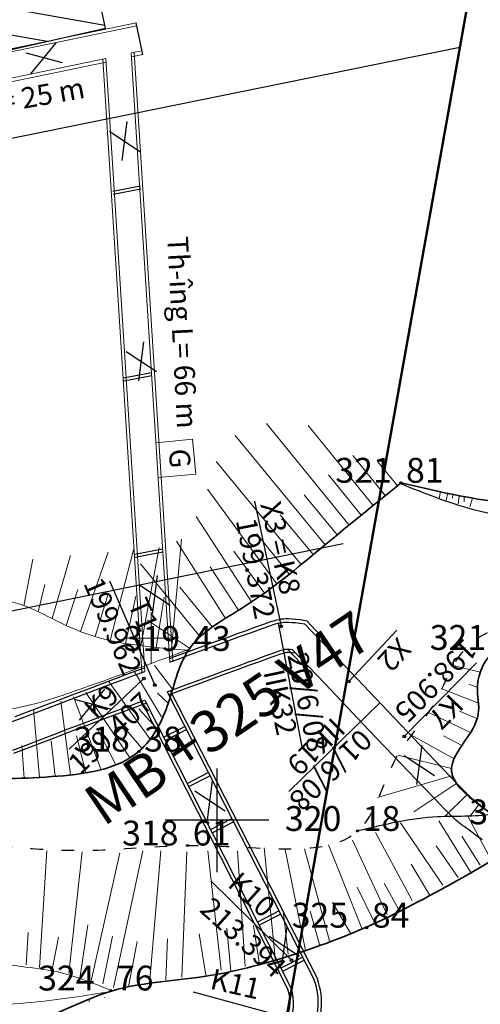
# Model space of a CAD drawing. Units: inches. Extents: x 387042 to 428449, y 2331559 to 2332989.
# Drawn here: x 389293 to 389337, y 2332400 to 2332495 of the extents above; entities that cross this region are included whole.
import ezdxf

# ---------------------------------------------------------------- set-up
doc = ezdxf.new("R2010")
doc.units = ezdxf.units.IN
doc.header["$MEASUREMENT"] = 0
doc.linetypes.add('ACAD_ISO03W100', pattern=[30, 12, -18])
doc.linetypes.add('ACAD_ISO10W100', pattern=[18, 12, -3, 0, -3])
for name, color, linetype, lineweight in [('Chan', 5, 'Continuous', 25), ('Dangtru', 10, 'Continuous', 30), ('diem do', 7, 'Continuous', 25), ('Dutgay', 6, 'DGayha', 70), ('Mep', 1, 'Continuous', 35), ('TLFIL', 250, 'Continuous', 0), ('¸nuoi', 3, 'ACAD_ISO03W100', 25)]:
    doc.layers.add(name, color=color, linetype=linetype, lineweight=lineweight)
doc.layers.add('Ta li', color=7, linetype='Continuous')
doc.layers.add('Tim lo', color=7, linetype='ACAD_ISO10W100')
doc.styles.add('Chu', font='VNTIME.TTF', dxfattribs={"height": 2000})
doc.styles.add('tt', font='VNARIAL.TTF', dxfattribs={"oblique": 15})
doc.linetypes.add('DGayha', pattern='A,12.1,-5,["-",Standard,S=2,R=0,X=-2,Y=-1.27],-2.5', length=19.6)
doc.linetypes.add('DGaynang', pattern='A,12.1,-5,["+",Standard,S=2,R=0,X=-2,Y=-1.27],-2.5', length=19.6)

msp = doc.modelspace()

# ---------------------------------------------------------------- hatches: boundary and pattern name
h = msp.add_hatch()
h.set_pattern_fill('ANSI31', color=0, scale=20, angle=125, style=0)
h.set_pattern_definition([(170, (302111.9504, 2299618.2278), (-0.434120444, -2.46201938), [])])
h.paths.add_polyline_path([(389291.51337, 2332539.05524), (389269.89586, 2332535.19802), (389279.55885, 2332489.77356), (389301.1741, 2332494.68217)])

# ---------------------------------------------------------------- linework, layer by layer
at = {"color": 0}
for p, q in [((389304.80605, 2332492.11717), (389304.15148, 2332495.19598)), ((389315.57833, 2332449.02824), (389318.1643, 2332436.93751)), ((389301.56438, 2332441.3191), (389305.17142, 2332433.02898)), ((389317.86241, 2332437.23679), (389320.158, 2332425.32088)), ((389329.3402, 2332436.5818), (389324.69841, 2332431.60051)), ((389305.17142, 2332433.02898), (389305.94233, 2332431.25719)), ((389337.01751, 2332433.40788), (389330.04787, 2332426.30404)), ((389297.66871, 2332425.07088), (389304.90055, 2332431.90761)), ((389327.71563, 2332429.58544), (389318.8821, 2332420.99176)), ((389311.95036, 2332423.2278), (389311.95036, 2332413.2278)), ((389316.95036, 2332418.2278), (389306.95036, 2332418.2278))]:
    msp.add_line(p, q, dxfattribs=at)
msp.add_lwpolyline([(389291.51337, 2332539.05524), (389269.89586, 2332535.19802), (389279.55885, 2332489.77356), (389301.1741, 2332494.68217)], close=True, dxfattribs=at)
at = {"layer": 'Chan'}
msp.add_spline([(389329.60928, 2332450.74755), (389340.0259, 2332447.57935), (389345.92236, 2332446.32721), (389349.56884, 2332440.40096), (389350.27696, 2332435.19115), (389346.5131, 2332429.02947), (389344.46988, 2332422.18361), (389338.6063, 2332418.82294), (389333.24484, 2332418.55202), (389325.56627, 2332417.19046)], degree=3, dxfattribs=at)
at = {"layer": 'Dangtru', "color": 0, "flags": 128}
for points in [[(389335.42818, 2332492.79307), (389272.11624, 2332479.95843), (389146.07262, 2332431.24126), (389001.89856, 2332368.62492)], [(389324.13493, 2332444.90103), (389275.92616, 2332435.12812), (389149.88254, 2332386.41094), (389006.15259, 2332322.85053)]]:
    msp.add_lwpolyline(points, dxfattribs=at)
at = {"layer": 'diem do', "color": 8}
for centre in [(389329.71926, 2332450.79805, 321.813), (389309.15339, 2332434.56494, 319.43), (389304.41702, 2332424.85263, 318.379), (389325.53028, 2332417.18897, 320.181), (389309.11869, 2332415.7861, 318.61), (389326.41197, 2332407.8577, 325.836), (389301.69598, 2332401.79396, 324.763)]:
    msp.add_circle(centre, 0.1, dxfattribs=at)
at = {"layer": 'Dutgay', "color": 0, "linetype": 'DGaynang', "lineweight": 50}
msp.add_line((389422.25421, 2332978.17757), (389297.1726, 2332278.9325), dxfattribs=at)
at = {"layer": 'Mep'}
for points in [[(389329.67568, 2332450.74317), (389322.00304, 2332444.47613), (389314.70097, 2332438.90462), (389309.18871, 2332434.63355), (389307.14954, 2332429.23248), (389304.49444, 2332424.94287), (389295.97098, 2332422.42938), (389286.84527, 2332422.1572), (389278.24253, 2332421.47428), (389268.11206, 2332417.18278)], [(389450.71361, 2332190.66837), (389451.69536, 2332196.55372), (389454.16651, 2332201.57382), (389455.61444, 2332209.18458), (389457.10551, 2332222.07989), (389456.96809, 2332228.05236), (389450.17599, 2332240.76023), (389444.39347, 2332248.41847), (389438.14011, 2332255.47021), (389435.44594, 2332262.21862), (389436.51467, 2332269.26838), (389447.51498, 2332283.38513), (389451.86993, 2332288.05622), (389454.80579, 2332294.53731), (389459.05095, 2332299.97742), (389457.15725, 2332304.50513), (389451.82126, 2332308.1804), (389446.15294, 2332313.65778), (389436.92689, 2332314.77086), (389431.22581, 2332317.61891), (389405.90351, 2332323.53445), (389398.94709, 2332324.4194), (389388.9183, 2332328.19426), (389377.83278, 2332332.80684), (389367.60796, 2332335.56002), (389358.35545, 2332339.1972), (389351.8938, 2332341.07071), (389345.75474, 2332343.80511), (389338.69823, 2332346.35959), (389333.17151, 2332348.21803), (389329.48932, 2332350.05752), (389324.30173, 2332352.7909), (389319.69257, 2332355.45566), (389315.27329, 2332358.36656), (389310.9042, 2332361.89515), (389305.58695, 2332363.40939), (389300.56966, 2332358.43317), (389293.15102, 2332358.9105), (389287.15892, 2332360.51125), (389283.93504, 2332366.07653), (389283.60803, 2332371.31553), (389283.08247, 2332380.31179), (389282.62467, 2332385.72186), (389289.28118, 2332397.2895), (389294.38904, 2332398.852), (389301.77289, 2332401.74033), (389310.28291, 2332403.0754), (389319.40162, 2332405.27666), (389326.40122, 2332407.91571), (389335.1542, 2332412.40122), (389343.35215, 2332417.82903), (389349.19073, 2332424.51619), (389352.3684, 2332430.19604), (389352.30608, 2332435.02525), (389352.42201, 2332438.04154), (389349.12611, 2332444.55823), (389346.09151, 2332447.26652), (389338.8938, 2332448.96131), (389329.73645, 2332450.79039)], [(389338.50804, 2332418.81483), (389334.61717, 2332423.31381), (389337.19651, 2332428.46798), (389337.10908, 2332431.13243), (389338.89473, 2332434.59611), (389344.18372, 2332434.79967), (389350.31134, 2332435.16644)]]:
    msp.add_spline(points, degree=3, dxfattribs=at)
msp.add_open_spline([(389268.20813, 2332417.1474), (389268.72334, 2332416.26132), (389270.14429, 2332413.81752), (389265.72037, 2332408.18234), (389269.98907, 2332399.39473), (389270.99398, 2332389.7582), (389275.0162, 2332380.89134), (389274.46563, 2332371.48755), (389274.62548, 2332363.41369), (389276.438, 2332355.60988), (389283.64595, 2332352.28974), (389292.00108, 2332351.12523), (389303.39471, 2332349.55757), (389314.42561, 2332347.88041), (389325.81535, 2332344.43948), (389337.65094, 2332339.32077), (389351.13681, 2332334.86631), (389366.51085, 2332330.0098), (389379.99328, 2332324.74976), (389394.58068, 2332319.88681), (389405.84411, 2332315.99823), (389415.42463, 2332311.60271), (389422.7961, 2332306.0978), (389427.86915, 2332298.34575), (389432.50469, 2332290.40982), (389431.3123, 2332281.59884), (389429.61048, 2332276.03222), (389428.95033, 2332272.86327)], degree=3, knots=[0, 0, 0, 0, 2.88336765, 7.95232235, 17.97851966, 29.04013084, 37.60256543, 46.43962478, 56.67550834, 62.4051357, 68.89447128, 78.49613475, 88.1795459, 103.25268947, 111.94740872, 123.77919857, 141.90376286, 154.51868306, 172.1452612, 185.28902171, 200.65836867, 207.84690229, 216.88786471, 227.71906775, 235.66311928, 243.49820437, 253.26987439, 253.26987439, 253.26987439, 253.26987439], dxfattribs=at)
at = {"layer": 'Tim lo', "color": 0, "linetype": 'ByBlock', "lineweight": 20, "ltscale": 0.5}
for p, q in [((389279.20113, 2332490.00703), (389304.15148, 2332495.19598)), ((389279.26383, 2332489.71221), (389304.21416, 2332494.90115)), ((389279.77905, 2332487.28982), (389301.2348, 2332491.75199)), ((389303.67209, 2332492.30163), (389304.72918, 2332492.47872)), ((389303.69815, 2332491.88985), (389304.80605, 2332492.11717)), ((389279.84175, 2332486.99499), (389301.25776, 2332491.38913))]:
    msp.add_line(p, q, dxfattribs=at)
at = {"layer": 'Tim lo', "color": 0, "linetype": 'ByBlock', "ltscale": 0.5}
for p, q in [((389296.38939, 2332493.24139), (389293.94877, 2332490.27137)), ((389293.47704, 2332492.29888), (389296.99257, 2332491.36828)), ((389302.7843, 2332481.88881), (389303.27804, 2332485.65021)), ((389301.55844, 2332484.71506), (389304.49216, 2332482.77902)), ((389301.88349, 2332478.94999), (389304.57131, 2332479.4542)), ((389301.91738, 2332478.65631), (389304.60519, 2332479.16053)), ((389304.41076, 2332460.64167), (389304.9045, 2332464.40308)), ((389303.1849, 2332463.46793), (389306.11863, 2332461.53189)), ((389302.93786, 2332460.92032), (389305.62567, 2332461.42453)), ((389302.97174, 2332460.62664), (389305.65956, 2332461.13086)), ((389304.01382, 2332443.91431), (389306.70163, 2332444.41853)), ((389304.0477, 2332443.62064), (389306.73552, 2332444.12485)), ((389305.72756, 2332438.07737), (389306.2213, 2332441.83878)), ((389304.5017, 2332440.90363), (389307.43543, 2332438.96759)), ((389322.12235, 2332435.40723), (389322.34594, 2332435.6234)), ((389320.04972, 2332433.38947), (389320.27331, 2332433.60564)), ((389301.07671, 2332430.86085), (389298.63609, 2332427.89084)), ((389298.16437, 2332429.91835), (389301.67989, 2332428.98775)), ((389304.97486, 2332429.81503), (389319.10536, 2332401.99505)), ((389307.13814, 2332430.61895), (389321.34556, 2332402.8097)), ((389307.44032, 2332430.73022), (389321.6496, 2332402.92027)), ((389304.67682, 2332429.70402), (389318.78938, 2332401.88015)), ((389306.79395, 2332426.23363), (389308.84358, 2332427.28076)), ((389306.95101, 2332425.92622), (389309.00064, 2332426.97335)), ((389331.2678, 2332421.65979), (389331.76154, 2332425.4212)), ((389330.04194, 2332424.48605), (389332.97566, 2332422.55001)), ((389309.06831, 2332421.78185), (389311.11794, 2332422.82898)), ((389309.22537, 2332421.47444), (389311.275, 2332422.52157)), ((389311.03237, 2332418.25133), (389311.52611, 2332422.01273)), ((389309.80651, 2332421.07758), (389312.74024, 2332419.14154)), ((389311.34267, 2332417.33008), (389313.3923, 2332418.37721)), ((389311.49973, 2332417.02266), (389313.54936, 2332418.06979)), ((389319.16073, 2332404.71103), (389311.39422, 2332412.34117)), ((389315.89139, 2332408.42652), (389317.94103, 2332409.47365)), ((389316.04845, 2332408.1191), (389318.09808, 2332409.16623)), ((389318.22796, 2332404.21329), (389318.7217, 2332407.9747)), ((389317.0021, 2332407.03955), (389319.93582, 2332405.10351)), ((389318.16576, 2332403.97474), (389320.21539, 2332405.02187)), ((389318.32281, 2332403.66732), (389320.37244, 2332404.71445)), ((389320.19084, 2332398.77868), (389309.68626, 2332401.64078))]:
    msp.add_line(p, q, dxfattribs=at)
at = {"layer": 'Tim lo', "color": 0, "linetype": 'ByBlock', "lineweight": 20, "ltscale": 0.5}
for points in [[(389300.94201, 2332491.6911), (389304.68822, 2332432.48074)], [(389301.2348, 2332491.75199), (389304.97805, 2332432.58854)], [(389303.67513, 2332492.25357), (389307.39362, 2332433.48145)], [(389303.96756, 2332492.32032), (389307.68352, 2332433.58811)], [(389306.0928, 2332454.64901), (389309.60009, 2332455.00898), (389309.91407, 2332451.62308), (389306.28313, 2332451.30402)]]:
    msp.add_lwpolyline(points, dxfattribs=at)
at = {"layer": 'Tim lo', "color": 0, "linetype": 'ByBlock', "ltscale": 0.5}
for points in [[(389307.37084, 2332433.84142), (389307.94446, 2332434.05264, -0.00034778), (389307.94491, 2332434.0528), (389309.30099, 2332434.54999, -0.00028769), (389309.30136, 2332434.55012), (389310.59553, 2332435.02292), (389311.81007, 2332435.46535), (389312.92659, 2332435.8712), (389313.92704, 2332436.23438), (389314.79339, 2332436.54878), (389315.51384, 2332436.81034, -0.00026725), (389315.51419, 2332436.81046), (389316.10172, 2332437.02305, -0.00090335), (389316.1029, 2332437.02348), (389316.57656, 2332437.19293, -0.00198396), (389316.57915, 2332437.19384), (389316.95799, 2332437.32599, -0.00372638), (389316.96288, 2332437.32766), (389317.26598, 2332437.42835, -0.00626193), (389317.27425, 2332437.43098), (389317.52067, 2332437.50604, -0.0092276), (389317.53297, 2332437.50954), (389317.74177, 2332437.56481, -0.01122847), (389317.7569, 2332437.56845), (389317.94717, 2332437.60977, -0.01157426), (389317.96292, 2332437.61282), (389318.15226, 2332437.64484, -0.01371926), (389318.17108, 2332437.6475), (389318.37131, 2332437.67015, -0.01459845), (389318.39147, 2332437.67184), (389318.61294, 2332437.68388, -0.01341583), (389318.63152, 2332437.68439), (389318.8846, 2332437.68455, -0.01114154), (389318.90004, 2332437.68422), (389319.19508, 2332437.67125, -0.00866362), (389319.20707, 2332437.67051), (389319.55444, 2332437.64316, -0.00647004), (389319.56337, 2332437.64234), (389319.97344, 2332437.59935, -0.00471669), (389319.97993, 2332437.5986), (389320.64816, 2332437.45817)], [(389337.5772, 2332416.33469), (389337.36212, 2332416.49152, -0.00064324), (389337.35675, 2332416.49544), (389337.1322, 2332416.66008, -0.00033894), (389337.12937, 2332416.66215), (389336.90164, 2332416.82958), (389336.67638, 2332416.99531), (389336.46487, 2332417.15067), (389336.27159, 2332417.29204), (389336.10418, 2332417.41349), (389335.96103, 2332417.5161), (389335.83322, 2332417.60731, -0.00140302), (389335.82145, 2332417.61576), (389335.70572, 2332417.69932, -0.0037661), (389335.67437, 2332417.72232), (389335.56594, 2332417.80313, -0.00573483), (389335.51887, 2332417.83906), (389335.41074, 2332417.92357, -0.00652004), (389335.35824, 2332417.96572), (389335.24339, 2332418.06041, -0.00604309), (389335.19573, 2332418.10068), (389335.06715, 2332418.21202, -0.00485226), (389335.0296, 2332418.24518), (389334.88029, 2332418.37963, -0.00606803), (389334.83424, 2332418.42211), (389334.62766, 2332418.61741, -0.00716234), (389334.57466, 2332418.66898), (389334.15616, 2332419.08797, -0.0032136), (389334.13287, 2332419.1116), (389333.31828, 2332419.94839, -0.00137252), (389333.30842, 2332419.95857), (389331.91357, 2332421.40728, -0.00067036), (389331.90877, 2332421.41228), (389329.74947, 2332423.66701, -0.00036857), (389329.74684, 2332423.66976), (389326.63892, 2332426.92465), (389322.39661, 2332431.37544), (389319.21504, 2332434.71719)], [(389292.47228, 2332428.23063), (389293.80155, 2332428.73791), (389295.16133, 2332429.25622), (389296.5461, 2332429.7832), (389297.95119, 2332430.31674), (389299.37191, 2332430.85474, -0.0002759), (389299.37227, 2332430.85487), (389300.80359, 2332431.39508, -0.00032532), (389300.80401, 2332431.39524), (389302.24153, 2332431.93565, -0.00037743), (389302.24202, 2332431.93583), (389303.68107, 2332432.47433, -0.00043325), (389303.68164, 2332432.47454), (389304.95526, 2332432.94863, -0.00046921)], [(389306.54396, 2332433.53696, -0.00041529), (389306.5445, 2332433.53716)]]:
    msp.add_lwpolyline(points, format="xyb", dxfattribs=at)
for points in [[(389322.34594, 2332435.6234), (389320.64816, 2332437.45817)], [(389307.39362, 2332433.48145), (389308.12337, 2332433.74994), (389309.45451, 2332434.23766), (389310.73197, 2332434.70411), (389311.93607, 2332435.14259), (389313.04715, 2332435.54638), (389314.04555, 2332435.90877), (389314.9116, 2332436.22306), (389315.63208, 2332436.48463), (389316.21962, 2332436.69722), (389316.69328, 2332436.86667), (389317.07212, 2332436.99882), (389317.37521, 2332437.09951), (389317.62163, 2332437.17457), (389317.83044, 2332437.22984), (389318.02071, 2332437.27116), (389318.21007, 2332437.30317), (389318.41044, 2332437.3257), (389318.63233, 2332437.33738), (389318.88621, 2332437.33684), (389319.18258, 2332437.32272), (389319.53194, 2332437.29365), (389319.94476, 2332437.24826), (389320.43155, 2332437.18519)], [(389337.46271, 2332419.6158), (389337.33269, 2332419.70859), (389337.21696, 2332419.79216), (389337.10854, 2332419.87296), (389337.0004, 2332419.95748), (389336.88555, 2332420.05217), (389336.75697, 2332420.16351), (389336.60767, 2332420.29795), (389336.40109, 2332420.49325), (389335.9826, 2332420.91224), (389335.16801, 2332421.74903), (389333.77315, 2332423.19774), (389331.61385, 2332425.45248), (389328.50593, 2332428.70736), (389324.2652, 2332433.1565), (389320.42042, 2332437.19485)], [(389307.13814, 2332430.61895), (389308.95987, 2332431.28974), (389310.31285, 2332431.78578), (389311.60561, 2332432.25807), (389312.8176, 2332432.69957), (389313.9322, 2332433.10472), (389314.93146, 2332433.46746), (389315.79757, 2332433.78178), (389316.51704, 2332434.04298), (389317.09886, 2332434.2535), (389317.55839, 2332434.4179), (389317.90923, 2332434.54028), (389318.16309, 2332434.62461), (389318.33254, 2332434.67623), (389318.43862, 2332434.70431), (389318.51313, 2332434.72049), (389318.57291, 2332434.7306), (389318.62695, 2332434.73671), (389318.7031, 2332434.74085), (389318.8286, 2332434.74093), (389319.02086, 2332434.73248), (389319.21504, 2332434.71719)], [(389320.04972, 2332433.38947), (389318.76308, 2332434.74089)], [(389307.28064, 2332430.34002), (389309.06713, 2332430.99782), (389310.41973, 2332431.49373), (389311.71233, 2332431.96596), (389312.92405, 2332432.40736), (389314.03844, 2332432.81244), (389315.03758, 2332433.17513), (389315.90366, 2332433.48944), (389316.62301, 2332433.7506), (389317.20414, 2332433.96087), (389317.66199, 2332434.12467), (389318.00947, 2332434.24588), (389318.25743, 2332434.32825), (389318.41766, 2332434.37706), (389318.51145, 2332434.40188), (389318.57209, 2332434.41505), (389318.61636, 2332434.42254), (389318.65289, 2332434.42667), (389318.71164, 2332434.42987), (389318.82187, 2332434.42994), (389319.00182, 2332434.42203), (389319.26145, 2332434.40158), (389319.54369, 2332434.37199)], [(389291.82163, 2332427.60973), (389293.14471, 2332428.11524), (389294.48617, 2332428.62714), (389295.8335, 2332429.14072), (389297.1844, 2332429.65484), (389298.53911, 2332430.16927), (389299.8979, 2332430.68376), (389301.261, 2332431.19807), (389302.62866, 2332431.71196), (389304.00114, 2332432.2252), (389304.97805, 2332432.58854)], [(389292.23506, 2332424.9888), (389293.52303, 2332425.48098), (389294.85106, 2332425.98778), (389296.20976, 2332426.50568), (389297.59305, 2332427.03209), (389298.99614, 2332427.56488), (389300.41301, 2332428.10141), (389301.84141, 2332428.64051), (389303.27551, 2332429.17964), (389304.71062, 2332429.71667), (389304.97486, 2332429.81503)], [(389292.34624, 2332424.69836), (389293.63404, 2332425.19048), (389294.96194, 2332425.69723), (389296.32052, 2332426.21508), (389297.70366, 2332426.74143), (389299.10654, 2332427.27414), (389300.52298, 2332427.81051), (389301.95103, 2332428.34948), (389303.38473, 2332428.88845), (389304.81936, 2332429.42531), (389305.11661, 2332429.53596)]]:
    msp.add_lwpolyline(points, dxfattribs=at)
for centre in [(389318.1643, 2332436.93751), (389304.90055, 2332431.90761), (389324.69841, 2332431.60051), (389305.94233, 2332431.25719), (389330.04787, 2332426.30404), (389319.16069, 2332404.71082)]:
    msp.add_circle(centre, 0.12852, dxfattribs=at)
for radius in [6.48147, 6.80505, 3.76103, 4.09732]:
    msp.add_arc((389315.25544, 2332400.59503), radius, 329.5434065, 19.8939492, dxfattribs=at)
at = {"layer": 'TLFIL'}
for p, q in [((389324.72618, 2332446.71585), (389316.72388, 2332456.49897)), ((389327.05097, 2332448.61197), (389320.77475, 2332456.32631)), ((389322.40887, 2332444.81057), (389313.70673, 2332455.3628)), ((389320.09594, 2332442.89999), (389311.87997, 2332452.842)), ((389328.21504, 2332449.558), (389325.06463, 2332453.44064)), ((389329.37983, 2332450.50312), (389327.50884, 2332452.80897)), ((389325.88742, 2332447.66533), (389322.73193, 2332451.54385)), ((389317.74082, 2332441.04213), (389311.04673, 2332450.16285)), ((389333.53954, 2332449.93946), (389333.42246, 2332449.27656)), ((389334.24204, 2332449.82248), (389334.08593, 2332449.12059)), ((389323.56612, 2332445.76492), (389320.38495, 2332449.62241)), ((389334.74941, 2332449.7055), (389334.71038, 2332449.31556)), ((389335.33482, 2332449.51053), (389335.25677, 2332448.76964)), ((389335.84219, 2332449.51053), (389335.84219, 2332448.96461)), ((389336.62275, 2332449.31556), (389336.38858, 2332448.45769)), ((389315.2929, 2332439.30964), (389309.9384, 2332447.54934)), ((389321.25221, 2332443.85552), (389318.06711, 2332447.70975)), ((389307.57583, 2332434.76126), (389308.5193, 2332445.34658)), ((389312.76678, 2332437.69153), (389308.05883, 2332445.16174)), ((389318.92381, 2332441.96401), (389315.80846, 2332445.87484)), ((389298.76651, 2332436.44497), (389301.43351, 2332444.10934)), ((389301.63737, 2332435.58268), (389303.90656, 2332444.31935)), ((389304.59151, 2332435.06541), (389306.37417, 2332444.53365)), ((389316.53157, 2332440.1546), (389313.57315, 2332444.18545)), ((389293.30551, 2332438.92183), (389294.18231, 2332443.42409)), ((389296.03838, 2332437.68884), (389297.79878, 2332443.76795)), ((389310.36698, 2332435.90004), (389304.58181, 2332442.9709)), ((389314.03514, 2332438.4923), (389311.31067, 2332442.68483)), ((389294.68857, 2332438.34302), (389295.3382, 2332440.9696)), ((389297.38759, 2332437.03388), (389298.50099, 2332440.48645)), ((389311.52793, 2332436.84989), (389308.36176, 2332440.7197)), ((389300.18664, 2332435.96324), (389301.42876, 2332440.08845)), ((389303.10824, 2332435.28878), (389304.12457, 2332439.85743)), ((389306.08191, 2332434.89601), (389306.84426, 2332439.76895)), ((389309.4125, 2332434.76374), (389305.24093, 2332437.52019)), ((389305.59919, 2332435.80941), (389305.59919, 2332438.30941)), ((389305.59919, 2332435.80941), (389303.09919, 2332435.80941)), ((389305.59919, 2332435.80941), (389308.09919, 2332435.80941)), ((389305.59919, 2332435.80941), (389305.59919, 2332433.30941)), ((389307.64884, 2332430.8779), (389305.92182, 2332433.16002)), ((389337.38032, 2332432.50061), (389334.77879, 2332433.15287)), ((389306.59034, 2332428.20614), (389303.97196, 2332432.54774)), ((389305.47614, 2332426.091), (389301.465, 2332431.65716)), ((389337.2078, 2332429.53359), (389333.68394, 2332430.91151)), ((389337.13205, 2332431.02919), (389336.27091, 2332431.34184)), ((389300.74726, 2332423.15177), (389298.09032, 2332430.11908)), ((389303.49428, 2332424.30494), (389299.2841, 2332430.5538)), ((389307.25887, 2332429.48636), (389306.20037, 2332430.48827)), ((389294.81452, 2332422.35987), (389294.22295, 2332428.93001)), ((389297.80319, 2332422.60886), (389296.87994, 2332429.71997)), ((389306.14466, 2332427.09291), (389304.41764, 2332428.9854)), ((389304.65916, 2332425.21576), (389302.26796, 2332427.99822)), ((389336.44905, 2332426.69405), (389332.39778, 2332428.60773)), ((389337.06377, 2332428.05415), (389335.39553, 2332428.76406)), ((389302.17723, 2332423.58704), (389300.43274, 2332426.95997)), ((389299.2907, 2332422.80199), (389298.38873, 2332426.35918)), ((389334.85359, 2332424.15603), (389330.75643, 2332426.43777)), ((389335.61898, 2332425.44467), (389333.82914, 2332426.36518)), ((389293.3161, 2332422.29234), (389293.09485, 2332425.45282)), ((389296.31095, 2332422.46327), (389295.93432, 2332425.88358)), ((389334.61552, 2332423.2034), (389329.415, 2332424.50304)), ((389334.75219, 2332422.53086), (389327.47486, 2332420.40748)), ((389335.11164, 2332421.81333), (389330.96353, 2332419.02169)), ((389336.08863, 2332420.68283), (389333.94906, 2332418.57737)), ((389337.25098, 2332419.73566), (389336.40432, 2332418.61392)), ((389338.4956, 2332414.27392), (389336.17711, 2332418.62888)), ((389333.76588, 2332411.95745), (389329.68533, 2332417.98027)), ((389336.54807, 2332413.06935), (389333.39492, 2332418.16558)), ((389330.7982, 2332410.47491), (389327.27409, 2332417.05368)), ((389337.38273, 2332413.90328), (389335.62067, 2332416.68304)), ((389317.62229, 2332404.66166), (389316.51422, 2332415.54817)), ((389325.97574, 2332407.69515), (389322.72985, 2332415.84912)), ((389328.38697, 2332409.08503), (389325.04834, 2332416.31241)), ((389335.24971, 2332412.69872), (389333.1167, 2332415.75646)), ((389294.80319, 2332404.00508), (389295.53553, 2332415.25508)), ((389297.64103, 2332403.4563), (389298.92264, 2332415.16362)), ((389299.74653, 2332402.4502), (389302.58438, 2332415.07216)), ((389301.94357, 2332402.08435), (389304.78142, 2332415.25508)), ((389305.43351, 2332402.44745), (389306.54158, 2332415.2714)), ((389308.57305, 2332403.09326), (389309.03474, 2332415.17914)), ((389312.35896, 2332403.73907), (389311.06621, 2332415.2714)), ((389314.66744, 2332404.10811), (389313.92872, 2332415.2714)), ((389320.50409, 2332405.65665), (389318.55656, 2332415.38582)), ((389322.82259, 2332406.58324), (389320.41135, 2332415.47848)), ((389332.46752, 2332411.03086), (389330.70546, 2332413.99594)), ((389327.18135, 2332408.34376), (389325.51204, 2332411.77213)), ((389329.49985, 2332409.64098), (389328.10875, 2332412.14277)), ((389324.86286, 2332407.32451), (389323.1008, 2332410.28959)), ((389318.83478, 2332405.28602), (389318.37108, 2332409.17768)), ((389321.89519, 2332406.11995), (389320.96779, 2332409.45566)), ((389298.73955, 2332403.18191), (389299.4719, 2332408.12094)), ((389316.05252, 2332404.29262), (389315.49849, 2332408.07523)), ((389293.52158, 2332404.27947), (389293.70467, 2332407.38923)), ((389300.93659, 2332402.4502), (389301.85203, 2332407.02337)), ((389310.88153, 2332403.27778), (389310.23515, 2332407.2449)), ((389313.28235, 2332403.64681), (389312.91299, 2332407.79845)), ((389295.99325, 2332403.63923), (389296.63406, 2332406.93191)), ((389303.40205, 2332402.17068), (389304.2331, 2332406.50683)), ((389307.00328, 2332402.81649), (389307.18796, 2332406.78361)), ((389299.64697, 2332400.69756), (389299.5913, 2332400.86265)), ((389301.07601, 2332401.15347), (389301.08427, 2332401.1284))]:
    msp.add_line(p, q, dxfattribs=at)
for points in [[(389268.55491, 2332425.28742), (389272.04887, 2332430.21576), (389278.72849, 2332435.24678), (389284.58601, 2332438.22431), (389291.3684, 2332439.4564), (389298.15079, 2332436.68421), (389309.24925, 2332434.63073)], [(389268.16582, 2332417.26765), (389268.54165, 2332425.13894), (389279.06882, 2332425.08051), (389284.85876, 2332427.82687), (389291.49931, 2332428.87051), (389298.25234, 2332430.70397), (389309.04372, 2332434.63073)], [(389282.12848, 2332393.02584), (389281.29259, 2332400.78264), (389287.58217, 2332404.64912), (389292.6107, 2332404.16864), (389296.09211, 2332403.68654), (389301.67935, 2332401.80992)], [(389282.52483, 2332385.64093), (389282.12127, 2332393.0261), (389289.62793, 2332400.02758), (389294.06737, 2332400.6447), (389301.82675, 2332401.72467)]]:
    msp.add_spline(points, degree=3, dxfattribs=at)
at = {"layer": '¸nuoi', "color": 5, "ltscale": 0.1}
msp.add_spline([(389451.86227, 2332224.90969), (389446.57752, 2332239.3764), (389438.5608, 2332248.75053), (389433.30491, 2332257.74414), (389433.31201, 2332264.35739), (389435.53188, 2332272.01144), (389440.83833, 2332279.85511), (389442.04539, 2332283.91171), (389442.20999, 2332296.46523), (389444.374, 2332303.64709), (389439.92914, 2332308.33478), (389435.06626, 2332311.31828), (389429.28398, 2332315.31791), (389420.77294, 2332318.1796), (389406.16242, 2332321.28379), (389395.84197, 2332324.07901), (389383.77455, 2332328.18759), (389372.75398, 2332332.47082), (389364.03496, 2332335.29861), (389353.67257, 2332338.67371), (389343.62747, 2332342.58856), (389335.2153, 2332345.87184), (389326.3225, 2332349.16074), (389314.89375, 2332354.24092), (389304.63971, 2332354.96347), (389295.06352, 2332355.94647), (389288.85849, 2332357.77645), (389282.13338, 2332361.67897), (389281.29844, 2332366.14442), (389280.54612, 2332373.21692), (389279.68352, 2332380.81611), (389277.13513, 2332390.37624), (389275.49142, 2332400.40208), (389275.42805, 2332411.20481), (389279.68178, 2332415.7738), (389289.0706, 2332416.03558), (389300.4475, 2332415.3509), (389309.07394, 2332415.78681), (389316.75849, 2332415.51063), (389325.55913, 2332417.17716), (389329.2657, 2332424.24251), (389332.97905, 2332429.52323), (389335.44336, 2332434.16775), (389338.80535, 2332436.64614), (389344.4361, 2332437.33661), (389349.36676, 2332438.30843), (389351.79075, 2332437.76155)], degree=3, dxfattribs=at)

# ---------------------------------------------------------------- texts
at = {"color": 0, "style": 'Chu'}
for s, rotation, p in [('L = 25 m', 10.0849784, (389289.08914, 2332486.14653)), ('Th\xadîng L= 66 m', 272.9101044, (389307.15505, 2332474.53525)), ('G', 273.2123344, (389307.31506, 2332454.02755)), ('X3 = K8', 282.5866918, (389316.13344, 2332448.72649)), ('199.372', 281.0154613, (389313.76721, 2332447.17231)), ('199.962', 293.424018, (389299.01599, 2332441.08951)), ('T1', 293.424018, (389303.29986, 2332439.10966)), ('X2', 226.9307075, (389329.40308, 2332435.97944)), ('198.905', 225.4565014, (389335.84611, 2332435.89592)), ('20/6/08', 282.0215615, (389318.74394, 2332434.16097)), ('IIK32', 282.0215615, (389316.43748, 2332432.53955)), ('K9', 43.3014215, (389300.28973, 2332427.82911)), ('199.407', 43.3014215, (389298.74571, 2332422.54055)), ('K7', 225.4565014, (389334.50206, 2332430.55304)), ('IIK19', 224.1996431, (389323.12443, 2332428.25215)), ('01/6/08', 224.1996431, (389325.72511, 2332427.16345)), ('K10', 317.8882094, (389312.87383, 2332411.90814)), ('213.394', 317.8882094, (389310.17163, 2332409.46867)), ('K11', 347.1397755, (389311.1888, 2332401.98597))]:
    msp.add_text(s, height=2, rotation=rotation, dxfattribs=at).set_placement(p)
at = {"layer": 'diem do', "color": 8, "char_height": 2.4, "attachment_point": 1}
for s, insert, width in [('\\Fsimplex.shx;\\W1.0000000000;\\T1.0000000000;\\o\\l321', (389323.39069, 2332453.19805, 321.813), 8.5714286), ('\\Fsimplex.shx;\\W1.0000000000;\\T1.0000000000;\\o\\l81', (389330.21926, 2332453.19805, 321.813), 5.8285714), ('\\Fsimplex.shx;\\W1.0000000000;\\T1.0000000000;\\o\\l319', (389302.9391, 2332436.96494, 319.43), 9.0285714), ('\\Fsimplex.shx;\\W1.0000000000;\\T1.0000000000;\\o\\l43', (389309.65339, 2332436.96494, 319.43), 6.8571429), ('\\Fsimplex.shx;\\W1.0000000000;\\T1.0000000000;\\o\\l321', (389332.51216, 2332437.06416, 321.535), 8.5714286), ('\\Fsimplex.shx;\\W1.0000000000;\\T1.0000000000;\\o\\l318', (389298.08844, 2332427.25263, 318.379), 9.1428571), ('\\Fsimplex.shx;\\W1.0000000000;\\T1.0000000000;\\o\\l38', (389304.91702, 2332427.25263, 318.379), 6.8571429), ('\\Fsimplex.shx;\\W1.0000000000;\\T1.0000000000;\\o\\l320', (389318.516, 2332419.58897, 320.181), 9.6), ('\\Fsimplex.shx;\\W1.0000000000;\\T1.0000000000;\\o\\l18', (389326.03028, 2332419.58897, 320.181), 6.4), ('\\Fsimplex.shx;\\W1.0000000000;\\T1.0000000000;\\o\\l324', (389336.32417, 2332420.23002, 324.985), 9.7142857), ('\\Fsimplex.shx;\\W1.0000000000;\\T1.0000000000;\\o\\l318', (389302.79012, 2332418.1861, 318.61), 9.1428571), ('\\Fsimplex.shx;\\W1.0000000000;\\T1.0000000000;\\o\\l61', (389309.61869, 2332418.1861, 318.61), 5.8285714), ('\\Fsimplex.shx;\\W1.0000000000;\\T1.0000000000;\\o\\l325', (389319.16911, 2332410.2577, 325.836), 9.6), ('\\Fsimplex.shx;\\W1.0000000000;\\T1.0000000000;\\o\\l84', (389326.91197, 2332410.2577, 325.836), 6.9714286), ('\\Fsimplex.shx;\\W1.0000000000;\\T1.0000000000;\\o\\l324', (389294.6817, 2332404.19396, 324.763), 9.7142857), ('\\Fsimplex.shx;\\W1.0000000000;\\T1.0000000000;\\o\\l76', (389302.19598, 2332404.19396, 324.763), 6.7428571)]:
    msp.add_mtext(s, dxfattribs=dict(at, insert=insert, width=width))
at = {"layer": 'Ta li', "color": 0, "insert": (389298.7436, 2332420.8614), "char_height": 4, "width": 49.7, "attachment_point": 1, "rotation": 33.998626, "style": 'tt'}
msp.add_mtext('MB +325 V47', dxfattribs=at)

doc.saveas('drawing.dxf')
